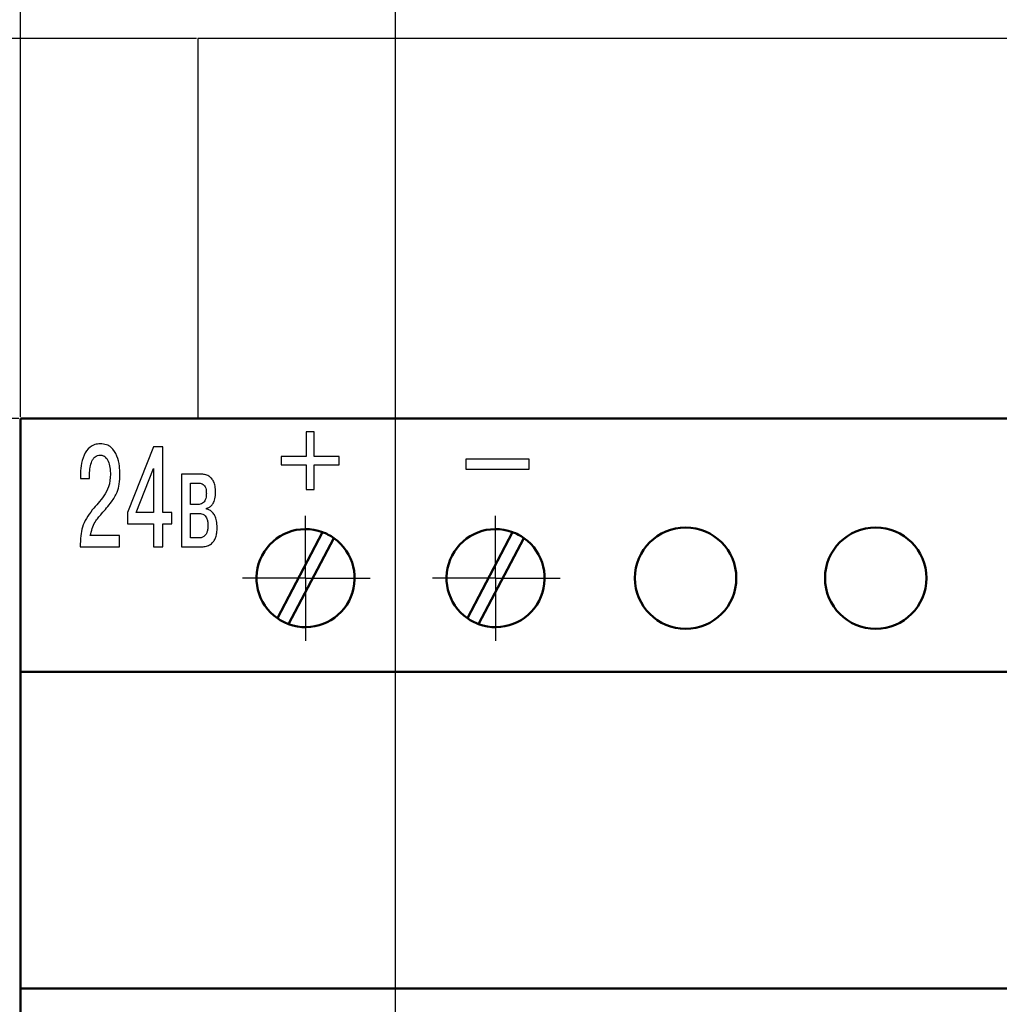
# Model space of a CAD drawing. Extents: x -252 to 593, y -442 to -145.
# Drawn here: x 256 to 295, y -226 to -187 of the extents above; entities that cross this region are included whole.
import ezdxf
from ezdxf.lldxf.tags import DXFTag

# ---------------------------------------------------------------- set-up
doc = ezdxf.new("R2010")
doc.units = 0
doc.header["$MEASUREMENT"] = 0
doc.linetypes.add('CENTER', pattern=[10.16, 6.35, -1.27, 1.27, -1.27])
doc.linetypes.add('K5LT_BASIC', pattern=[0])
for name, color, linetype, lineweight in [('help', 4, 'New Line1', 25), ('main', 5, 'Continuous', 50), ('text', 250, 'Continuous', 25), ('ОСЕВЫЕ', 1, 'CENTER', 25), ('РАЗМЕРЫ', 7, 'Continuous', 25)]:
    doc.layers.add(name, color=color, linetype=linetype, lineweight=lineweight)
doc.styles.add('GOST', font='Gost.shx', dxfattribs={"width": 0.8, "oblique": 15, "height": 2.5})
tags = doc.linetypes.add('New Line1', pattern=[0.8, 0.5, -0.3]).pattern_tags.tags
tags[6:7] = [DXFTag(74, 4), DXFTag(75, 0), DXFTag(340, '0'), DXFTag(46, 1.0), DXFTag(50, 0.0), DXFTag(44, 0.0), DXFTag(45, 0.0)]
tags[4:5] = [DXFTag(74, 4), DXFTag(75, 0), DXFTag(340, '0'), DXFTag(46, 1.0), DXFTag(50, 0.0), DXFTag(44, 0.0), DXFTag(45, 0.0)]
doc.dimstyles.get("Standard").update_dxf_attribs({"dimtxt": 3.5, "dimasz": 4, "dimexe": 1.25, "dimexo": 0.0625, "dimgap": 0.5, "dimtad": 1, "dimdec": 1, "dimrnd": 0.5, "dimtxsty": 'GOST', "dimcen": 0.09, "dimclrd": 256, "dimclre": 256, "dimclrt": 7, "dimadec": 0, "dimazin": 2, "dimtfac": 1, "dimtdec": 0, "dimtmove": 1, "dimatfit": 1, "dimfxl": 1, "dimtolj": 1, "dimtzin": 0, "dimlwd": -1, "dimlwe": -1, "dimarcsym": 0})

# ---------------------------------------------------------------- blocks, each defined once
blk = doc.blocks.new('*D37')
at = {"layer": 'Defpoints', "color": 0, "transparency": 16777216}
for p in [(271.123, -177.754), (256.323, -202.754), (271.123, -247.812)]:
    blk.add_point(p, dxfattribs=at)
at = {"layer": 'РАЗМЕРЫ', "transparency": 16777216}
for p, q in [((256.323, -202.692), (256.323, -176.504)), ((271.123, -247.749), (271.123, -176.504)), ((260.323, -177.754), (267.123, -177.754))]:
    blk.add_line(p, q, dxfattribs=at)
for points in [[(260.323, -177.087), (260.323, -178.421), (256.323, -177.754)], [(267.123, -178.421), (267.123, -177.087), (271.123, -177.754)]]:
    blk.add_solid(points, dxfattribs=at)
at = {"layer": 'РАЗМЕРЫ', "color": 7, "linetype": 'K5LT_BASIC', "ltscale": 100, "transparency": 16777216, "insert": (263.723, -176.004), "char_height": 2.5, "attachment_point": 5, "style": 'GOST'}
blk.add_mtext('\\A1;15', dxfattribs=at)
blk = doc.blocks.new('*D38')
at = {"layer": 'Defpoints', "color": 0, "transparency": 16777216}
for p in [(256.323, -202.754), (246.323, -247.812), (271.123, -247.812)]:
    blk.add_point(p, dxfattribs=at)
at = {"layer": 'РАЗМЕРЫ', "transparency": 16777216}
for p, q in [((256.261, -202.754), (245.073, -202.754)), ((246.323, -206.754), (246.323, -243.812)), ((271.061, -247.812), (245.073, -247.812))]:
    blk.add_line(p, q, dxfattribs=at)
for points in [[(246.99, -206.754), (245.657, -206.754), (246.323, -202.754)], [(245.657, -243.812), (246.99, -243.812), (246.323, -247.812)]]:
    blk.add_solid(points, dxfattribs=at)
at = {"layer": 'РАЗМЕРЫ', "color": 7, "linetype": 'K5LT_BASIC', "ltscale": 100, "transparency": 16777216, "insert": (244.573, -225.283), "char_height": 2.5, "attachment_point": 5, "rotation": 90, "style": 'GOST'}
blk.add_mtext('\\A1;45', dxfattribs=at)
blk = doc.blocks.new('*D44')
at = {"layer": 'Defpoints', "color": 0, "transparency": 16777216}
for p in [(263.327, -187.754), (246.261, -202.754), (256.323, -202.754)]:
    blk.add_point(p, dxfattribs=at)
at = {"layer": 'РАЗМЕРЫ', "transparency": 16777216}
for p, q in [((263.264, -187.754), (245.011, -187.754)), ((246.261, -191.754), (246.261, -198.754)), ((256.261, -202.754), (245.011, -202.754))]:
    blk.add_line(p, q, dxfattribs=at)
for points in [[(246.928, -191.754), (245.594, -191.754), (246.261, -187.754)], [(245.594, -198.754), (246.928, -198.754), (246.261, -202.754)]]:
    blk.add_solid(points, dxfattribs=at)
at = {"layer": 'РАЗМЕРЫ', "color": 7, "linetype": 'K5LT_BASIC', "ltscale": 100, "transparency": 16777216, "insert": (244.511, -195.254), "char_height": 2.5, "attachment_point": 5, "rotation": 90, "style": 'GOST'}
blk.add_mtext('\\A1;10... 15', dxfattribs=at)

msp = doc.modelspace()

# ---------------------------------------------------------------- linework, layer by layer
at = {"layer": 'help', "ltscale": 5}
for p, q in [((354.311, -187.754), (263.327, -187.754)), ((263.327, -187.754), (263.327, -202.754))]:
    msp.add_line(p, q, dxfattribs=at)
at = {"layer": 'main'}
for p, q in [((361.323, -202.754), (256.323, -202.754)), ((256.323, -202.754), (256.323, -212.754)), ((268.243, -207.238), (266.461, -210.638)), ((266.904, -210.87), (268.686, -207.47)), ((275.743, -207.238), (273.961, -210.638)), ((274.404, -210.87), (276.186, -207.47)), ((361.323, -212.754), (256.323, -212.754)), ((256.323, -212.754), (256.323, -225.254)), ((361.323, -225.254), (256.323, -225.254)), ((256.323, -225.254), (256.323, -270.254))]:
    msp.add_line(p, q, dxfattribs=at)
for centre in [(282.573, -209.054), (290.073, -209.054)]:
    msp.add_circle(centre, 2, dxfattribs=at)
for centre, start, end in [((267.573, -209.054), 69.7584, 234.9158), ((275.073, -209.054), 69.7584, 234.9158), ((267.573, -209.054), 249.7584, 54.9158), ((267.573, -209.054), 54.9158, 69.7584), ((275.073, -209.054), 249.7584, 54.9158), ((275.073, -209.054), 54.9158, 69.7584), ((267.573, -209.054), 234.9158, 249.7584), ((275.073, -209.054), 234.9158, 249.7584)]:
    msp.add_arc(centre, 1.936, start, end, dxfattribs=at)
at = {"layer": 'text'}
for p, q in [((267.591, -203.275), (267.591, -204.256)), ((267.914, -203.275), (267.591, -203.275)), ((267.914, -204.256), (267.914, -203.275)), ((261.577, -203.868), (260.54, -206.464)), ((261.945, -203.868), (261.577, -203.868)), ((261.945, -206.458), (261.945, -203.868)), ((266.609, -204.256), (266.609, -204.579)), ((267.591, -204.256), (266.609, -204.256)), ((268.895, -204.256), (267.914, -204.256)), ((268.895, -204.579), (268.895, -204.256)), ((276.395, -204.353), (273.895, -204.353)), ((273.895, -204.353), (273.895, -204.753)), ((276.395, -204.753), (276.395, -204.353)), ((260.891, -206.458), (261.577, -204.731)), ((261.577, -204.731), (261.577, -206.458)), ((266.609, -204.579), (267.591, -204.579)), ((267.591, -204.579), (267.591, -205.561)), ((267.914, -205.561), (267.914, -204.579)), ((267.914, -204.579), (268.895, -204.579)), ((273.895, -204.753), (276.395, -204.753)), ((258.687, -205.008), (258.687, -205.126)), ((258.687, -205.126), (259.046, -205.126)), ((259.046, -205.126), (259.046, -204.957)), ((262.683, -204.951), (262.683, -207.819)), ((263.439, -204.951), (262.683, -204.951)), ((263.03, -206.148), (263.03, -205.301)), ((263.03, -205.301), (263.336, -205.301)), ((267.591, -205.561), (267.914, -205.561)), ((263.323, -206.148), (263.03, -206.148)), ((263.666, -206.329), (263.666, -206.295)), ((260.54, -206.464), (260.54, -206.91)), ((261.577, -206.458), (260.891, -206.458)), ((262.292, -206.458), (261.945, -206.458)), ((262.292, -206.91), (262.292, -206.458)), ((263.03, -206.498), (263.34, -206.498)), ((263.03, -207.469), (263.03, -206.498)), ((260.54, -206.91), (261.577, -206.91)), ((261.577, -206.91), (261.577, -207.819)), ((261.945, -206.91), (262.292, -206.91)), ((261.945, -207.819), (261.945, -206.91)), ((260.236, -207.373), (259.075, -207.373)), ((260.236, -207.819), (260.236, -207.373)), ((263.352, -207.469), (263.03, -207.469)), ((258.678, -207.819), (260.236, -207.819)), ((261.577, -207.819), (261.945, -207.819)), ((262.683, -207.819), (263.427, -207.819))]:
    msp.add_line(p, q, dxfattribs=at)
for points, knots in [([(259.476, -203.749), (259.399, -203.755), (259.255, -203.767), (259.004, -203.906), (258.806, -204.204), (258.704, -204.603), (258.692, -204.877), (258.687, -205.008)], [0, 0, 0, 0, 0.137586, 0.260531, 0.50439, 0.762421, 1, 1, 1, 1]), ([(260.244, -204.946), (260.241, -204.84), (260.233, -204.599), (260.151, -204.226), (259.967, -203.919), (259.71, -203.768), (259.557, -203.756), (259.476, -203.749)], [0, 0, 0, 0, 0.198858, 0.455775, 0.714107, 0.847407, 1, 1, 1, 1]), ([(259.046, -204.957), (259.05, -204.864), (259.058, -204.685), (259.119, -204.474), (259.197, -204.336), (259.27, -204.258), (259.36, -204.205), (259.429, -204.198), (259.463, -204.195)], [0, 0, 0, 0, 0.292487, 0.559623, 0.678409, 0.78754, 0.891637, 1, 1, 1, 1]), ([(259.463, -204.195), (259.506, -204.199), (259.588, -204.208), (259.725, -204.307), (259.82, -204.498), (259.865, -204.73), (259.87, -204.883), (259.872, -204.951)], [0, 0, 0, 0, 0.133481, 0.2562957, 0.5149736, 0.78481, 1, 1, 1, 1]), ([(259.872, -204.951), (259.863, -205.121), (259.845, -205.428), (259.562, -205.904), (259.313, -206.184), (259.153, -206.362)], [0, 0, 0, 0, 0.3080512, 0.5579467, 1, 1, 1, 1]), ([(259.525, -206.509), (259.659, -206.358), (259.89, -206.096), (260.139, -205.702), (260.237, -205.32), (260.242, -205.078), (260.244, -204.946)], [0, 0, 0, 0, 0.3409468, 0.5913584, 0.7773186, 1, 1, 1, 1]), ([(264.022, -205.657), (264.018, -205.577), (264.013, -205.434), (263.956, -205.247), (263.871, -205.113), (263.75, -205.014), (263.601, -204.958), (263.49, -204.954), (263.439, -204.951)], [0, 0, 0, 0, 0.230364, 0.409926, 0.555033, 0.679948, 0.853798, 1, 1, 1, 1]), ([(263.336, -205.301), (263.36, -205.302), (263.412, -205.303), (263.493, -205.325), (263.566, -205.377), (263.62, -205.46), (263.653, -205.572), (263.656, -205.659), (263.658, -205.708)], [0, 0, 0, 0, 0.121994, 0.26144, 0.417332, 0.564593, 0.752319, 1, 1, 1, 1]), ([(263.658, -205.708), (263.656, -205.757), (263.653, -205.845), (263.621, -205.961), (263.574, -206.044), (263.505, -206.107), (263.419, -206.143), (263.353, -206.146), (263.323, -206.148)], [0, 0, 0, 0, 0.236109, 0.419505, 0.565575, 0.688588, 0.856765, 1, 1, 1, 1]), ([(263.666, -206.295), (263.696, -206.288), (263.759, -206.273), (263.851, -206.211), (263.942, -206.097), (264.011, -205.905), (264.018, -205.748), (264.022, -205.657)], [0, 0, 0, 0, 0.113023, 0.24658, 0.408243, 0.656588, 1, 1, 1, 1]), ([(259.153, -206.362), (259.073, -206.47), (258.916, -206.68), (258.762, -207.028), (258.689, -207.412), (258.682, -207.673), (258.678, -207.819)], [0, 0, 0, 0, 0.257459, 0.5006294, 0.7207941, 1, 1, 1, 1]), ([(264.084, -207.051), (264.08, -206.963), (264.073, -206.807), (264.009, -206.605), (263.914, -206.459), (263.797, -206.364), (263.707, -206.34), (263.666, -206.329)], [0, 0, 0, 0, 0.2909143, 0.5152775, 0.6928076, 0.8623265, 1, 1, 1, 1]), ([(259.075, -207.373), (259.125, -207.188), (259.212, -206.865), (259.432, -206.615), (259.525, -206.509)], [0, 0, 0, 0, 0.574412, 1, 1, 1, 1]), ([(263.34, -206.498), (263.368, -206.499), (263.429, -206.5), (263.525, -206.525), (263.612, -206.586), (263.675, -206.686), (263.714, -206.82), (263.718, -206.924), (263.72, -206.983)], [0, 0, 0, 0, 0.120849, 0.25888, 0.413514, 0.560609, 0.749498, 1, 1, 1, 1]), ([(263.72, -206.983), (263.718, -207.038), (263.714, -207.136), (263.679, -207.264), (263.625, -207.356), (263.549, -207.425), (263.455, -207.464), (263.384, -207.467), (263.352, -207.469)], [0, 0, 0, 0, 0.2385275, 0.4233788, 0.5704083, 0.6939783, 0.8614583, 1, 1, 1, 1]), ([(263.427, -207.819), (263.476, -207.817), (263.582, -207.814), (263.747, -207.773), (263.883, -207.683), (263.977, -207.562), (264.037, -207.426), (264.077, -207.252), (264.081, -207.122), (264.084, -207.051)], [0, 0, 0, 0, 0.128675, 0.274136, 0.433411, 0.540519, 0.665238, 0.815671, 1, 1, 1, 1])]:
    msp.add_open_spline(points, degree=3, knots=knots, dxfattribs=at)
at = {"layer": 'ОСЕВЫЕ', "linetype": 'K5LT_BASIC', "ltscale": 100}
for p, q in [((267.573, -209.054), (267.573, -206.589)), ((275.073, -209.054), (275.073, -206.589)), ((267.573, -209.054), (265.089, -209.054)), ((267.573, -209.054), (270.123, -209.054)), ((267.573, -209.054), (267.573, -211.532)), ((275.073, -209.054), (272.589, -209.054)), ((275.073, -209.054), (277.623, -209.054)), ((275.073, -209.054), (275.073, -211.532))]:
    msp.add_line(p, q, dxfattribs=at)

# ---------------------------------------------------------------- dimensions: what is measured, and where the dimension line sits
at = {"layer": 'РАЗМЕРЫ'}
dim = msp.add_linear_dim(base=(271.123, -177.754), p1=(256.323, -202.754), p2=(271.123, -247.812), dimstyle='Standard', override={"dimlfac": 1, "dimtxsty": 'GOST', "dimsah": 1, "dimtolj": 1}, dxfattribs=at)
dim.commit()
dim.dimension.update_dxf_attribs({"geometry": '*D37', "text_midpoint": (263.723, -176.004)})
dim = msp.add_linear_dim(base=(246.261, -202.754), p1=(263.327, -187.754), p2=(256.323, -202.754), angle=90, text='10... <>', dimstyle='Standard', override={"dimlfac": 1, "dimtxsty": 'GOST', "dimsah": 1, "dimtolj": 1}, dxfattribs=at)
dim.commit()
dim.dimension.update_dxf_attribs({"geometry": '*D44', "text_midpoint": (244.511, -195.254)})
dim = msp.add_linear_dim(base=(246.323, -247.812), p1=(256.323, -202.754), p2=(271.123, -247.812), angle=90, dimstyle='Standard', override={"dimlfac": 1, "dimtxsty": 'GOST', "dimsah": 1, "dimtolj": 1}, dxfattribs=at)
dim.commit()
dim.dimension.update_dxf_attribs({"geometry": '*D38', "text_midpoint": (244.573, -225.283)})

doc.saveas('drawing.dxf')
